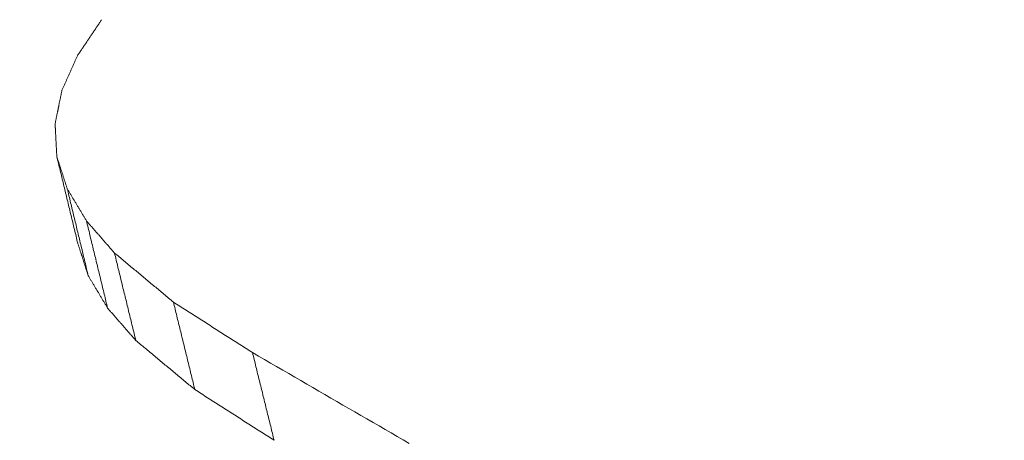
# Model space of a CAD drawing. Units: millimetres. Extents: x 0 to 1189, y 0 to 841.
# Drawn here: x 888 to 889, y 128 to 128 of the extents above; entities that cross this region are included whole.
import ezdxf

# ---------------------------------------------------------------- set-up
doc = ezdxf.new("R2010")
doc.units = ezdxf.units.MM
doc.layers.add('1', color=7, linetype='Continuous', true_color=0xffffff)

msp = doc.modelspace()

# ---------------------------------------------------------------- linework, layer by layer
at = {"layer": '1', "color": 3, "linetype": 'Continuous', "lineweight": 18}
for points in [[(887.8717, 128.2765), (887.8709, 128.2754), (887.8702, 128.2742), (887.8694, 128.2731), (887.8687, 128.272), (887.8679, 128.2708), (887.8671, 128.2697), (887.8664, 128.2686), (887.8656, 128.2674), (887.8648, 128.2663), (887.8641, 128.2651), (887.8633, 128.264), (887.8626, 128.2629), (887.8618, 128.2617), (887.861, 128.2606), (887.8603, 128.2595), (887.8595, 128.2583), (887.8587, 128.2572), (887.858, 128.256), (887.8572, 128.2549), (887.8564, 128.2538), (887.8557, 128.2526), (887.8549, 128.2515), (887.8542, 128.2504), (887.8534, 128.2492), (887.8526, 128.2481), (887.8519, 128.2469), (887.8511, 128.2458), (887.8503, 128.2447), (887.8496, 128.2435), (887.8488, 128.2424), (887.8481, 128.2413), (887.8473, 128.2401), (887.8465, 128.239), (887.8458, 128.2378), (887.845, 128.2367), (887.8442, 128.2356), (887.8435, 128.2344), (887.8427, 128.2333), (887.842, 128.2322), (887.8412, 128.231), (887.8404, 128.2299), (887.8397, 128.2287), (887.8389, 128.2276), (887.8381, 128.2265), (887.8374, 128.2253), (887.8366, 128.2242), (887.8358, 128.223), (887.8351, 128.2219), (887.8343, 128.2208), (887.8336, 128.2196)], [(887.8336, 128.2196), (887.8331, 128.2185), (887.8326, 128.2174), (887.8321, 128.2164), (887.8316, 128.2153), (887.8311, 128.2142), (887.8306, 128.2131), (887.8301, 128.212), (887.8296, 128.2109), (887.8291, 128.2098), (887.8286, 128.2087), (887.8282, 128.2076), (887.8277, 128.2065), (887.8272, 128.2054), (887.8267, 128.2043), (887.8262, 128.2032), (887.8257, 128.2021), (887.8252, 128.201), (887.8247, 128.1999), (887.8242, 128.1988), (887.8237, 128.1977), (887.8232, 128.1966), (887.8228, 128.1956), (887.8223, 128.1945), (887.8218, 128.1934), (887.8213, 128.1923), (887.8208, 128.1912), (887.8203, 128.1901), (887.8198, 128.189), (887.8193, 128.1879), (887.8188, 128.1868), (887.8183, 128.1857), (887.8178, 128.1846), (887.8174, 128.1835), (887.8169, 128.1824), (887.8164, 128.1813), (887.8159, 128.1802), (887.8154, 128.1791), (887.8149, 128.178), (887.8144, 128.1769), (887.8139, 128.1759), (887.8134, 128.1748), (887.8129, 128.1737), (887.8124, 128.1726), (887.8119, 128.1715), (887.8115, 128.1704), (887.811, 128.1693), (887.8105, 128.1682), (887.81, 128.1671), (887.8095, 128.166), (887.809, 128.1649)], [(887.809, 128.1649), (887.8088, 128.1638), (887.8086, 128.1628), (887.8083, 128.1617), (887.8081, 128.1607), (887.8079, 128.1596), (887.8077, 128.1585), (887.8075, 128.1575), (887.8073, 128.1564), (887.807, 128.1554), (887.8068, 128.1543), (887.8066, 128.1532), (887.8064, 128.1522), (887.8062, 128.1511), (887.8059, 128.1501), (887.8057, 128.149), (887.8055, 128.1479), (887.8053, 128.1469), (887.8051, 128.1458), (887.8048, 128.1447), (887.8046, 128.1437), (887.8044, 128.1426), (887.8042, 128.1416), (887.804, 128.1405), (887.8038, 128.1394), (887.8035, 128.1384), (887.8033, 128.1373), (887.8031, 128.1363), (887.8029, 128.1352), (887.8027, 128.1341), (887.8024, 128.1331), (887.8022, 128.132), (887.802, 128.131), (887.8018, 128.1299), (887.8016, 128.1288), (887.8014, 128.1278), (887.8011, 128.1267), (887.8009, 128.1257), (887.8007, 128.1246), (887.8005, 128.1235), (887.8003, 128.1225), (887.8, 128.1214), (887.7998, 128.1204), (887.7996, 128.1193), (887.7994, 128.1182), (887.7992, 128.1172), (887.7989, 128.1161), (887.7987, 128.115), (887.7985, 128.114), (887.7983, 128.1129), (887.7981, 128.1119)], [(887.7981, 128.1119), (887.7981, 128.1108), (887.7982, 128.1098), (887.7982, 128.1088), (887.7983, 128.1077), (887.7983, 128.1067), (887.7984, 128.1056), (887.7985, 128.1046), (887.7985, 128.1036), (887.7986, 128.1025), (887.7986, 128.1015), (887.7987, 128.1005), (887.7987, 128.0994), (887.7988, 128.0984), (887.7988, 128.0974), (887.7989, 128.0963), (887.7989, 128.0953), (887.799, 128.0942), (887.7991, 128.0932), (887.7991, 128.0922), (887.7992, 128.0911), (887.7992, 128.0901), (887.7993, 128.0891), (887.7993, 128.088), (887.7994, 128.087), (887.7994, 128.086), (887.7995, 128.0849), (887.7996, 128.0839), (887.7996, 128.0828), (887.7997, 128.0818), (887.7997, 128.0808), (887.7998, 128.0797), (887.7998, 128.0787), (887.7999, 128.0777), (887.7999, 128.0766), (887.8, 128.0756), (887.8, 128.0746), (887.8001, 128.0735), (887.8002, 128.0725), (887.8002, 128.0714), (887.8003, 128.0704), (887.8003, 128.0694), (887.8004, 128.0683), (887.8004, 128.0673), (887.8005, 128.0663), (887.8005, 128.0652), (887.8006, 128.0642), (887.8007, 128.0632), (887.8007, 128.0621), (887.8008, 128.0611), (887.8008, 128.06)], [(887.8008, 128.06), (887.8015, 128.0573), (887.8021, 128.0546), (887.8028, 128.0518), (887.8035, 128.0491), (887.8041, 128.0463), (887.8048, 128.0436), (887.8055, 128.0408), (887.8061, 128.0381), (887.8068, 128.0353), (887.8075, 128.0326), (887.8081, 128.0298), (887.8088, 128.0271), (887.8094, 128.0243), (887.8101, 128.0216), (887.8108, 128.0188), (887.8114, 128.0161), (887.8121, 128.0133), (887.8128, 128.0106), (887.8134, 128.0078), (887.8141, 128.0051), (887.8148, 128.0024), (887.8154, 127.9996), (887.8161, 127.9969), (887.8167, 127.9941), (887.8174, 127.9914), (887.8181, 127.9886), (887.8187, 127.9859), (887.8194, 127.9831), (887.8201, 127.9804), (887.8207, 127.9776), (887.8214, 127.9749), (887.8221, 127.9721), (887.8227, 127.9694), (887.8234, 127.9666), (887.824, 127.9639), (887.8247, 127.9611), (887.8254, 127.9584), (887.826, 127.9556), (887.8267, 127.9529), (887.8274, 127.9501), (887.828, 127.9474), (887.8287, 127.9447), (887.8294, 127.9419), (887.83, 127.9392), (887.8307, 127.9364), (887.8313, 127.9337), (887.832, 127.9309), (887.8327, 127.9282), (887.8333, 127.9254), (887.834, 127.9227)], [(887.8008, 128.06), (887.8011, 128.059), (887.8015, 128.058), (887.8018, 128.057), (887.8021, 128.056), (887.8025, 128.0549), (887.8028, 128.0539), (887.8031, 128.0529), (887.8035, 128.0519), (887.8038, 128.0509), (887.8041, 128.0498), (887.8044, 128.0488), (887.8048, 128.0478), (887.8051, 128.0468), (887.8054, 128.0457), (887.8058, 128.0447), (887.8061, 128.0437), (887.8064, 128.0427), (887.8068, 128.0417), (887.8071, 128.0406), (887.8074, 128.0396), (887.8077, 128.0386), (887.8081, 128.0376), (887.8084, 128.0366), (887.8087, 128.0355), (887.8091, 128.0345), (887.8094, 128.0335), (887.8097, 128.0325), (887.8101, 128.0314), (887.8104, 128.0304), (887.8107, 128.0294), (887.8111, 128.0284), (887.8114, 128.0274), (887.8117, 128.0263), (887.812, 128.0253), (887.8124, 128.0243), (887.8127, 128.0233), (887.813, 128.0222), (887.8134, 128.0212), (887.8137, 128.0202), (887.814, 128.0192), (887.8144, 128.0182), (887.8147, 128.0171), (887.815, 128.0161), (887.8153, 128.0151), (887.8157, 128.0141), (887.816, 128.0131), (887.8163, 128.012), (887.8167, 128.011), (887.817, 128.01), (887.8173, 128.009)], [(887.8173, 128.009), (887.818, 128.0062), (887.8187, 128.0035), (887.8193, 128.0007), (887.82, 127.9979), (887.8207, 127.9952), (887.8213, 127.9924), (887.822, 127.9897), (887.8227, 127.9869), (887.8233, 127.9842), (887.824, 127.9814), (887.8247, 127.9787), (887.8253, 127.9759), (887.826, 127.9731), (887.8267, 127.9704), (887.8273, 127.9676), (887.828, 127.9649), (887.8287, 127.9621), (887.8293, 127.9594), (887.83, 127.9566), (887.8307, 127.9539), (887.8313, 127.9511), (887.832, 127.9483), (887.8327, 127.9456), (887.8333, 127.9428), (887.834, 127.9401), (887.8347, 127.9373), (887.8353, 127.9346), (887.836, 127.9318), (887.8367, 127.9291), (887.8373, 127.9263), (887.838, 127.9235), (887.8387, 127.9208), (887.8393, 127.918), (887.84, 127.9153), (887.8407, 127.9125), (887.8413, 127.9098), (887.842, 127.907), (887.8426, 127.9042), (887.8433, 127.9015), (887.844, 127.8987), (887.8446, 127.896), (887.8453, 127.8932), (887.846, 127.8905), (887.8466, 127.8877), (887.8473, 127.885), (887.848, 127.8822), (887.8486, 127.8794), (887.8493, 127.8767), (887.85, 127.8739), (887.8506, 127.8712)], [(887.8173, 128.009), (887.8179, 128.008), (887.8185, 128.0069), (887.8192, 128.0059), (887.8198, 128.0049), (887.8204, 128.0039), (887.821, 128.0029), (887.8216, 128.0019), (887.8222, 128.0008), (887.8228, 127.9998), (887.8234, 127.9988), (887.824, 127.9978), (887.8246, 127.9968), (887.8252, 127.9958), (887.8258, 127.9947), (887.8264, 127.9937), (887.8271, 127.9927), (887.8277, 127.9917), (887.8283, 127.9907), (887.8289, 127.9897), (887.8295, 127.9887), (887.8301, 127.9876), (887.8307, 127.9866), (887.8313, 127.9856), (887.8319, 127.9846), (887.8325, 127.9836), (887.8331, 127.9826), (887.8337, 127.9815), (887.8344, 127.9805), (887.835, 127.9795), (887.8356, 127.9785), (887.8362, 127.9775), (887.8368, 127.9765), (887.8374, 127.9754), (887.838, 127.9744), (887.8386, 127.9734), (887.8392, 127.9724), (887.8398, 127.9714), (887.8404, 127.9704), (887.841, 127.9694), (887.8417, 127.9683), (887.8423, 127.9673), (887.8429, 127.9663), (887.8435, 127.9653), (887.8441, 127.9643), (887.8447, 127.9633), (887.8453, 127.9622), (887.8459, 127.9612), (887.8465, 127.9602), (887.8471, 127.9592), (887.8477, 127.9582)], [(887.8477, 127.9582), (887.8484, 127.9554), (887.8491, 127.9527), (887.8497, 127.9499), (887.8504, 127.9471), (887.8511, 127.9444), (887.8518, 127.9416), (887.8524, 127.9388), (887.8531, 127.9361), (887.8538, 127.9333), (887.8544, 127.9306), (887.8551, 127.9278), (887.8558, 127.925), (887.8564, 127.9223), (887.8571, 127.9195), (887.8578, 127.9167), (887.8585, 127.914), (887.8591, 127.9112), (887.8598, 127.9085), (887.8605, 127.9057), (887.8611, 127.9029), (887.8618, 127.9002), (887.8625, 127.8974), (887.8632, 127.8946), (887.8638, 127.8919), (887.8645, 127.8891), (887.8652, 127.8864), (887.8658, 127.8836), (887.8665, 127.8808), (887.8672, 127.8781), (887.8678, 127.8753), (887.8685, 127.8725), (887.8692, 127.8698), (887.8699, 127.867), (887.8705, 127.8643), (887.8712, 127.8615), (887.8719, 127.8587), (887.8725, 127.856), (887.8732, 127.8532), (887.8739, 127.8504), (887.8745, 127.8477), (887.8752, 127.8449), (887.8759, 127.8422), (887.8766, 127.8394), (887.8772, 127.8366), (887.8779, 127.8339), (887.8786, 127.8311), (887.8792, 127.8283), (887.8799, 127.8256), (887.8806, 127.8228), (887.8812, 127.8201)], [(887.8477, 127.9582), (887.8486, 127.9572), (887.8495, 127.9561), (887.8504, 127.9551), (887.8513, 127.9541), (887.8522, 127.9531), (887.8531, 127.9521), (887.854, 127.951), (887.8548, 127.95), (887.8557, 127.949), (887.8566, 127.948), (887.8575, 127.947), (887.8584, 127.946), (887.8593, 127.9449), (887.8602, 127.9439), (887.8611, 127.9429), (887.8619, 127.9419), (887.8628, 127.9409), (887.8637, 127.9399), (887.8646, 127.9388), (887.8655, 127.9378), (887.8664, 127.9368), (887.8673, 127.9358), (887.8682, 127.9348), (887.8691, 127.9337), (887.8699, 127.9327), (887.8708, 127.9317), (887.8717, 127.9307), (887.8726, 127.9297), (887.8735, 127.9287), (887.8744, 127.9276), (887.8753, 127.9266), (887.8762, 127.9256), (887.877, 127.9246), (887.8779, 127.9236), (887.8788, 127.9225), (887.8797, 127.9215), (887.8806, 127.9205), (887.8815, 127.9195), (887.8824, 127.9185), (887.8833, 127.9175), (887.8842, 127.9164), (887.885, 127.9154), (887.8859, 127.9144), (887.8868, 127.9134), (887.8877, 127.9124), (887.8886, 127.9113), (887.8895, 127.9103), (887.8904, 127.9093), (887.8913, 127.9083), (887.8921, 127.9073)], [(887.8506, 127.8712), (887.8503, 127.8722), (887.85, 127.8732), (887.8496, 127.8743), (887.8493, 127.8753), (887.849, 127.8763), (887.8486, 127.8774), (887.8483, 127.8784), (887.848, 127.8794), (887.8476, 127.8804), (887.8473, 127.8815), (887.847, 127.8825), (887.8467, 127.8835), (887.8463, 127.8846), (887.846, 127.8856), (887.8457, 127.8866), (887.8453, 127.8877), (887.845, 127.8887), (887.8447, 127.8897), (887.8443, 127.8907), (887.844, 127.8918), (887.8437, 127.8928), (887.8433, 127.8938), (887.843, 127.8949), (887.8427, 127.8959), (887.8423, 127.8969), (887.842, 127.898), (887.8417, 127.899), (887.8413, 127.9), (887.841, 127.901), (887.8407, 127.9021), (887.8403, 127.9031), (887.84, 127.9041), (887.8397, 127.9052), (887.8393, 127.9062), (887.839, 127.9072), (887.8387, 127.9083), (887.8383, 127.9093), (887.838, 127.9103), (887.8377, 127.9113), (887.8373, 127.9124), (887.837, 127.9134), (887.8367, 127.9144), (887.8363, 127.9155), (887.836, 127.9165), (887.8357, 127.9175), (887.8353, 127.9186), (887.835, 127.9196), (887.8347, 127.9206), (887.8343, 127.9216), (887.834, 127.9227)], [(887.8921, 127.9073), (887.8928, 127.9045), (887.8935, 127.9017), (887.8942, 127.899), (887.8948, 127.8962), (887.8955, 127.8934), (887.8962, 127.8907), (887.8969, 127.8879), (887.8975, 127.8851), (887.8982, 127.8824), (887.8989, 127.8796), (887.8996, 127.8768), (887.9002, 127.8741), (887.9009, 127.8713), (887.9016, 127.8685), (887.9023, 127.8658), (887.9029, 127.863), (887.9036, 127.8602), (887.9043, 127.8575), (887.905, 127.8547), (887.9056, 127.8519), (887.9063, 127.8492), (887.907, 127.8464), (887.9077, 127.8436), (887.9083, 127.8409), (887.909, 127.8381), (887.9097, 127.8353), (887.9104, 127.8326), (887.911, 127.8298), (887.9117, 127.827), (887.9124, 127.8242), (887.9131, 127.8215), (887.9137, 127.8187), (887.9144, 127.8159), (887.9151, 127.8132), (887.9158, 127.8104), (887.9164, 127.8076), (887.9171, 127.8049), (887.9178, 127.8021), (887.9185, 127.7993), (887.9191, 127.7966), (887.9198, 127.7938), (887.9205, 127.791), (887.9212, 127.7883), (887.9218, 127.7855), (887.9225, 127.7827), (887.9232, 127.78), (887.9239, 127.7772), (887.9245, 127.7744), (887.9252, 127.7717), (887.9259, 127.7689)], [(887.8921, 127.9073), (887.894, 127.9057), (887.8959, 127.9042), (887.8977, 127.9026), (887.8996, 127.9011), (887.9015, 127.8995), (887.9033, 127.898), (887.9052, 127.8964), (887.9071, 127.8949), (887.9089, 127.8933), (887.9108, 127.8918), (887.9127, 127.8902), (887.9145, 127.8887), (887.9164, 127.8871), (887.9182, 127.8856), (887.9201, 127.884), (887.922, 127.8825), (887.9238, 127.8809), (887.9257, 127.8794), (887.9276, 127.8778), (887.9294, 127.8763), (887.9313, 127.8747), (887.9332, 127.8731), (887.935, 127.8716), (887.9369, 127.87), (887.9387, 127.8685), (887.9406, 127.8669), (887.9425, 127.8654), (887.9443, 127.8638), (887.9462, 127.8623), (887.9481, 127.8607), (887.9499, 127.8592), (887.9518, 127.8576), (887.9537, 127.8561), (887.9555, 127.8545), (887.9574, 127.853), (887.9593, 127.8514), (887.9611, 127.8499), (887.963, 127.8483), (887.9648, 127.8468), (887.9667, 127.8452), (887.9686, 127.8437), (887.9704, 127.8421), (887.9723, 127.8406), (887.9742, 127.839), (887.976, 127.8375), (887.9779, 127.8359), (887.9798, 127.8344), (887.9816, 127.8328), (887.9835, 127.8313), (887.9853, 127.8297)], [(887.8812, 127.8201), (887.8806, 127.8211), (887.88, 127.8221), (887.8794, 127.8231), (887.8788, 127.8242), (887.8782, 127.8252), (887.8776, 127.8262), (887.877, 127.8272), (887.8764, 127.8282), (887.8757, 127.8293), (887.8751, 127.8303), (887.8745, 127.8313), (887.8739, 127.8323), (887.8733, 127.8334), (887.8727, 127.8344), (887.8721, 127.8354), (887.8715, 127.8364), (887.8708, 127.8374), (887.8702, 127.8385), (887.8696, 127.8395), (887.869, 127.8405), (887.8684, 127.8415), (887.8678, 127.8426), (887.8672, 127.8436), (887.8666, 127.8446), (887.8659, 127.8456), (887.8653, 127.8466), (887.8647, 127.8477), (887.8641, 127.8487), (887.8635, 127.8497), (887.8629, 127.8507), (887.8623, 127.8518), (887.8617, 127.8528), (887.8611, 127.8538), (887.8604, 127.8548), (887.8598, 127.8558), (887.8592, 127.8569), (887.8586, 127.8579), (887.858, 127.8589), (887.8574, 127.8599), (887.8568, 127.861), (887.8562, 127.862), (887.8555, 127.863), (887.8549, 127.864), (887.8543, 127.865), (887.8537, 127.8661), (887.8531, 127.8671), (887.8525, 127.8681), (887.8519, 127.8691), (887.8513, 127.8702), (887.8506, 127.8712)], [(887.9853, 127.8297), (887.986, 127.8269), (887.9867, 127.8242), (887.9874, 127.8214), (887.9881, 127.8186), (887.9887, 127.8159), (887.9894, 127.8131), (887.9901, 127.8103), (887.9908, 127.8075), (887.9915, 127.8048), (887.9921, 127.802), (887.9928, 127.7992), (887.9935, 127.7965), (887.9942, 127.7937), (887.9949, 127.7909), (887.9955, 127.7881), (887.9962, 127.7854), (887.9969, 127.7826), (887.9976, 127.7798), (887.9983, 127.7771), (887.9989, 127.7743), (887.9996, 127.7715), (888.0003, 127.7687), (888.001, 127.766), (888.0017, 127.7632), (888.0023, 127.7604), (888.003, 127.7577), (888.0037, 127.7549), (888.0044, 127.7521), (888.0051, 127.7493), (888.0057, 127.7466), (888.0064, 127.7438), (888.0071, 127.741), (888.0078, 127.7383), (888.0085, 127.7355), (888.0091, 127.7327), (888.0098, 127.7299), (888.0105, 127.7272), (888.0112, 127.7244), (888.0119, 127.7216), (888.0125, 127.7189), (888.0132, 127.7161), (888.0139, 127.7133), (888.0146, 127.7105), (888.0153, 127.7078), (888.0159, 127.705), (888.0166, 127.7022), (888.0173, 127.6995), (888.018, 127.6967), (888.0187, 127.6939), (888.0193, 127.6911)], [(887.9853, 127.8297), (887.9879, 127.8281), (887.9904, 127.8265), (887.9929, 127.8249), (887.9954, 127.8233), (887.9979, 127.8217), (888.0004, 127.8201), (888.0029, 127.8185), (888.0054, 127.8169), (888.0079, 127.8153), (888.0104, 127.8137), (888.0129, 127.8121), (888.0154, 127.8105), (888.0179, 127.8089), (888.0204, 127.8073), (888.0229, 127.8057), (888.0254, 127.8041), (888.0279, 127.8025), (888.0305, 127.8009), (888.033, 127.7993), (888.0355, 127.7977), (888.038, 127.7961), (888.0405, 127.7945), (888.043, 127.7929), (888.0455, 127.7912), (888.048, 127.7896), (888.0505, 127.788), (888.053, 127.7864), (888.0555, 127.7848), (888.058, 127.7832), (888.0605, 127.7816), (888.063, 127.78), (888.0655, 127.7784), (888.068, 127.7768), (888.0706, 127.7752), (888.0731, 127.7736), (888.0756, 127.772), (888.0781, 127.7704), (888.0806, 127.7688), (888.0831, 127.7672), (888.0856, 127.7656), (888.0881, 127.764), (888.0906, 127.7624), (888.0931, 127.7608), (888.0956, 127.7592), (888.0981, 127.7576), (888.1006, 127.756), (888.1031, 127.7544), (888.1056, 127.7528), (888.1081, 127.7512), (888.1106, 127.7496)], [(887.9259, 127.7689), (887.925, 127.7699), (887.9241, 127.7709), (887.9232, 127.772), (887.9223, 127.773), (887.9214, 127.774), (887.9205, 127.775), (887.9196, 127.7761), (887.9187, 127.7771), (887.9179, 127.7781), (887.917, 127.7791), (887.9161, 127.7802), (887.9152, 127.7812), (887.9143, 127.7822), (887.9134, 127.7832), (887.9125, 127.7842), (887.9116, 127.7853), (887.9107, 127.7863), (887.9098, 127.7873), (887.9089, 127.7883), (887.908, 127.7894), (887.9071, 127.7904), (887.9062, 127.7914), (887.9054, 127.7924), (887.9045, 127.7935), (887.9036, 127.7945), (887.9027, 127.7955), (887.9018, 127.7965), (887.9009, 127.7976), (887.9, 127.7986), (887.8991, 127.7996), (887.8982, 127.8006), (887.8973, 127.8016), (887.8964, 127.8027), (887.8955, 127.8037), (887.8946, 127.8047), (887.8937, 127.8057), (887.8929, 127.8068), (887.892, 127.8078), (887.8911, 127.8088), (887.8902, 127.8098), (887.8893, 127.8109), (887.8884, 127.8119), (887.8875, 127.8129), (887.8866, 127.8139), (887.8857, 127.8149), (887.8848, 127.816), (887.8839, 127.817), (887.883, 127.818), (887.8821, 127.819), (887.8812, 127.8201)], [(888.0193, 127.6911), (888.0175, 127.6927), (888.0156, 127.6942), (888.0137, 127.6958), (888.0119, 127.6974), (888.01, 127.6989), (888.0081, 127.7005), (888.0063, 127.702), (888.0044, 127.7036), (888.0025, 127.7051), (888.0006, 127.7067), (887.9988, 127.7082), (887.9969, 127.7098), (887.995, 127.7114), (887.9932, 127.7129), (887.9913, 127.7145), (887.9894, 127.716), (887.9876, 127.7176), (887.9857, 127.7191), (887.9838, 127.7207), (887.982, 127.7222), (887.9801, 127.7238), (887.9782, 127.7254), (887.9763, 127.7269), (887.9745, 127.7285), (887.9726, 127.73), (887.9707, 127.7316), (887.9689, 127.7331), (887.967, 127.7347), (887.9651, 127.7362), (887.9633, 127.7378), (887.9614, 127.7393), (887.9595, 127.7409), (887.9577, 127.7425), (887.9558, 127.744), (887.9539, 127.7456), (887.9521, 127.7471), (887.9502, 127.7487), (887.9483, 127.7502), (887.9464, 127.7518), (887.9446, 127.7533), (887.9427, 127.7549), (887.9408, 127.7565), (887.939, 127.758), (887.9371, 127.7596), (887.9352, 127.7611), (887.9334, 127.7627), (887.9315, 127.7642), (887.9296, 127.7658), (887.9278, 127.7673), (887.9259, 127.7689)], [(888.1106, 127.7496), (888.1113, 127.7468), (888.112, 127.744), (888.1127, 127.7413), (888.1134, 127.7385), (888.1141, 127.7357), (888.1147, 127.7329), (888.1154, 127.7302), (888.1161, 127.7274), (888.1168, 127.7246), (888.1175, 127.7218), (888.1182, 127.7191), (888.1188, 127.7163), (888.1195, 127.7135), (888.1202, 127.7107), (888.1209, 127.708), (888.1216, 127.7052), (888.1223, 127.7024), (888.1229, 127.6996), (888.1236, 127.6969), (888.1243, 127.6941), (888.125, 127.6913), (888.1257, 127.6885), (888.1264, 127.6858), (888.127, 127.683), (888.1277, 127.6802), (888.1284, 127.6775), (888.1291, 127.6747), (888.1298, 127.6719), (888.1305, 127.6691), (888.1311, 127.6664), (888.1318, 127.6636), (888.1325, 127.6608), (888.1332, 127.658), (888.1339, 127.6553), (888.1346, 127.6525), (888.1353, 127.6497), (888.1359, 127.6469), (888.1366, 127.6442), (888.1373, 127.6414), (888.138, 127.6386), (888.1387, 127.6358), (888.1394, 127.6331), (888.14, 127.6303), (888.1407, 127.6275), (888.1414, 127.6247), (888.1421, 127.622), (888.1428, 127.6192), (888.1435, 127.6164), (888.1441, 127.6137), (888.1448, 127.6109)], [(888.1106, 127.7496), (888.1202, 127.744), (888.1297, 127.7385), (888.1393, 127.733), (888.1488, 127.7275), (888.1584, 127.722), (888.1679, 127.7164), (888.1774, 127.7109), (888.187, 127.7054), (888.1965, 127.6999), (888.2061, 127.6943), (888.2156, 127.6888), (888.2251, 127.6833), (888.2347, 127.6778), (888.2442, 127.6722), (888.2538, 127.6667), (888.2633, 127.6612), (888.2728, 127.6557), (888.2824, 127.6501), (888.2919, 127.6446), (888.3015, 127.6391), (888.311, 127.6336), (888.3206, 127.628), (888.3301, 127.6225), (888.3396, 127.617), (888.3492, 127.6114), (888.3587, 127.6059)], [(888.1448, 127.6109), (888.1423, 127.6125), (888.1398, 127.6141), (888.1373, 127.6157), (888.1348, 127.6173), (888.1323, 127.6189), (888.1298, 127.6205), (888.1273, 127.6221), (888.1247, 127.6237), (888.1222, 127.6253), (888.1197, 127.6269), (888.1172, 127.6285), (888.1147, 127.6301), (888.1122, 127.6317), (888.1097, 127.6334), (888.1072, 127.635), (888.1047, 127.6366), (888.1022, 127.6382), (888.0996, 127.6398), (888.0971, 127.6414), (888.0946, 127.643), (888.0921, 127.6446), (888.0896, 127.6462), (888.0871, 127.6478), (888.0846, 127.6494), (888.0821, 127.651), (888.0796, 127.6526), (888.0771, 127.6542), (888.0745, 127.6558), (888.072, 127.6574), (888.0695, 127.659), (888.067, 127.6606), (888.0645, 127.6622), (888.062, 127.6638), (888.0595, 127.6655), (888.057, 127.6671), (888.0545, 127.6687), (888.052, 127.6703), (888.0495, 127.6719), (888.0469, 127.6735), (888.0444, 127.6751), (888.0419, 127.6767), (888.0394, 127.6783), (888.0369, 127.6799), (888.0344, 127.6815), (888.0319, 127.6831), (888.0294, 127.6847), (888.0269, 127.6863), (888.0244, 127.6879), (888.0218, 127.6895), (888.0193, 127.6911)]]:
    msp.add_lwpolyline(points, dxfattribs=at)
at = {"layer": '1', "color": 7, "linetype": 'Continuous', "lineweight": 13}
for centre, major_axis, start_param, end_param in [((2323.9545, 1537.0834), (-2174.2241, -582.5816), 0.550167, 0.680793), ((2323.9647, 1537.0452), (2174.2322, 582.5838), 3.69176, 3.822385)]:
    msp.add_ellipse(centre, major_axis=major_axis, ratio=0.707107, start_param=start_param, end_param=end_param, dxfattribs=at)
at = {"layer": '1', "color": 4, "linetype": 'Continuous', "lineweight": 13}
msp.add_ellipse((2323.9595, 1537.0646), major_axis=(-2174.2312, -582.5835), ratio=0.707107, start_param=0.550167, end_param=0.680793, dxfattribs=at)
at = {"layer": '1', "color": 3, "linetype": 'Continuous', "lineweight": 18}
msp.add_ellipse((2324.6001, 1534.6741), major_axis=(2174.3493, 582.6151), ratio=0.707107, start_param=3.729082, end_param=3.822385, dxfattribs=at)

doc.saveas('drawing.dxf')
